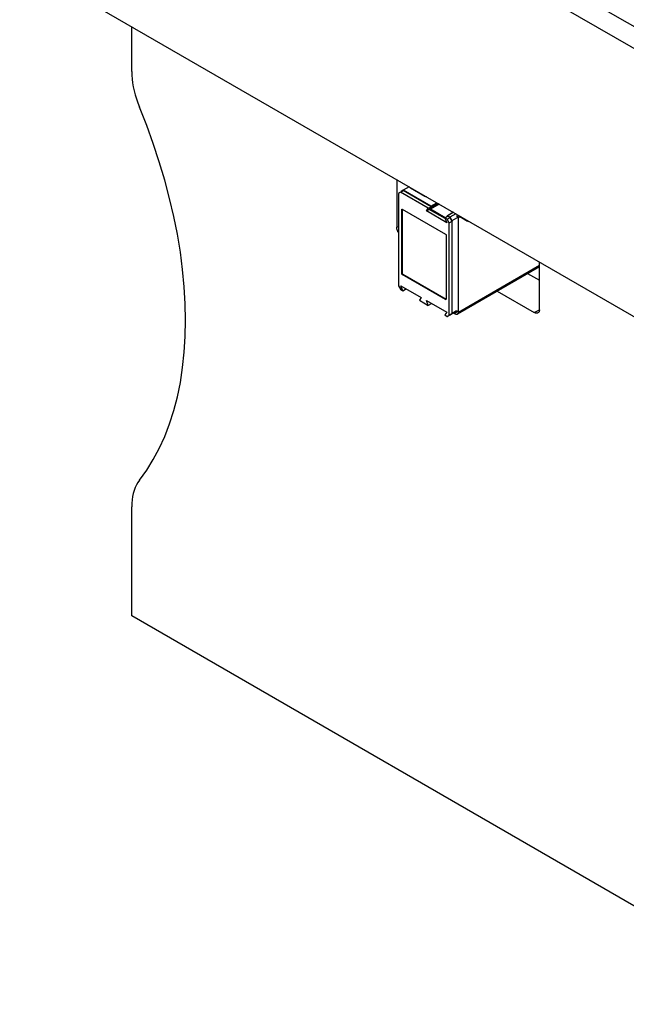
# Model space of a CAD drawing. Units: millimetres. Extents: x -1549 to 4493, y -188 to 5023.
# Drawn here: x 1740 to 2161, y 137 to 820 of the extents above; entities that cross this region are included whole.
import ezdxf

# ---------------------------------------------------------------- set-up
doc = ezdxf.new("R2010")
doc.units = ezdxf.units.MM
doc.header["$LTSCALE"] = 19.36
doc.layers.get('0').update_dxf_attribs({"linetype": 'CONTINUOUS'})
doc.layers.add('02___PRT_ALL_AXES', color=7, linetype='CONTINUOUS')

msp = doc.modelspace()

# ---------------------------------------------------------------- linework, layer by layer
at = {"color": 9, "linetype": 'Continuous'}
for p, q in [((1740.34, 1061.72), (2266.85, 757.85)), ((2011.52, 703.82), (2011.52, 703.42)), ((2021.42, 698.11), (2021.42, 697.7)), ((2030.91, 692.63), (2025.11, 689.29)), ((2031.41, 692.34), (2025.29, 688.81)), ((2025.68, 690.83), (2029.85, 693.24)), ((2030.36, 692.95), (2025.87, 690.36)), ((2005.4, 688.62), (2005.76, 688.82)), ((2041.3, 686.64), (2037.13, 684.23)), ((2044.75, 683.01), (2043.69, 683.62)), ((2044.75, 683.01), (2045.81, 683.62)), ((2045.81, 683.62), (2045.81, 684.03)), ((2051.12, 680.97), (2051.12, 680.56)), ((2044.75, 617.47), (2100.97, 649.92)), ((2005.4, 644.19), (2005.76, 644.39)), ((2005.76, 643.58), (2006.11, 643.78)), ((2008.3, 633.66), (2008.29, 633.66)), ((2025.87, 623.52), (2025.87, 623.52)), ((2035.81, 626.23), (2036.16, 626.44)), ((2042.63, 616.25), (2042.63, 617.39)), ((2044.75, 617.47), (2043.69, 618.09))]:
    msp.add_line(p, q, dxfattribs=at)
at = {"color": 3, "linetype": 'Continuous'}
for p, q in [((1740.34, 1046.37), (2266.85, 742.5)), ((2021.42, 697.7), (2011.52, 703.42)), ((2044.75, 617.47), (2044.75, 683.01)), ((2045.81, 683.62), (2051.12, 680.56)), ((2100.97, 648.9), (2044.13, 616.1)), ((2041.64, 616.82), (2042.63, 616.25))]:
    msp.add_line(p, q, dxfattribs=at)
at = {"color": 7, "linetype": 'Continuous'}
for p, q in [((1783.83, 835.23), (2235.44, 574.59)), ((2010.53, 704.4), (2006.36, 701.99)), ((2004.52, 700.6), (2003.1, 699.78)), ((2003.1, 699.78), (2003.1, 635.68)), ((2004.52, 700.6), (2006.46, 701.72)), ((2023.89, 689.42), (2004.52, 700.6)), ((2006.36, 701.99), (2004.94, 701.17)), ((2004.94, 701.17), (2004.94, 700.84)), ((2025.68, 690.83), (2006.36, 701.99)), ((2025.84, 690.54), (2006.46, 701.72)), ((2023.89, 689.42), (2025.84, 690.54)), ((2024.53, 688.68), (2025.84, 690.54)), ((2025.11, 689.29), (2025.87, 690.36)), ((2005.4, 644.19), (2005.4, 688.62)), ((2005.76, 688.82), (2035.81, 671.48)), ((2005.76, 688.82), (2005.76, 644.39)), ((2022.59, 687.56), (2023.89, 689.42)), ((2022.59, 687.56), (2024.53, 688.68)), ((2036.65, 679.44), (2022.59, 687.56)), ((2035.53, 682.33), (2024.53, 688.68)), ((2035.52, 682.91), (2025.29, 688.81)), ((2035.35, 682.81), (2037.29, 683.93)), ((2036.95, 683.97), (2037.02, 683.77)), ((2036.98, 684.24), (2041.21, 686.69)), ((2037.04, 681.83), (2038.99, 682.95)), ((2038.88, 683.21), (2037.13, 684.23)), ((2038.99, 682.95), (2037.29, 683.93)), ((2043.06, 685.62), (2038.88, 683.21)), ((2040.3, 680.77), (2038.88, 683.21)), ((2038.99, 682.95), (2040.4, 680.5)), ((2045.14, 683.56), (2040.3, 680.77)), ((2037.04, 681.83), (2035.35, 682.81)), ((2035.35, 682.81), (2036.65, 679.44)), ((2038.46, 679.38), (2037.04, 681.83)), ((2038.46, 679.38), (2040.4, 680.5)), ((2038.46, 615.27), (2038.46, 679.38)), ((2040.3, 680.68), (2040.3, 680.77)), ((2040.4, 616.39), (2040.4, 680.5)), ((2036.16, 670.86), (2036.16, 626.44)), ((2035.81, 626.23), (2005.76, 643.58)), ((2006.11, 643.78), (2036.16, 626.44)), ((2003.1, 635.68), (2004.52, 633.23)), ((2004.91, 635.61), (2018.98, 627.5)), ((2006.22, 632.25), (2004.91, 635.61)), ((2004.52, 633.23), (2006.22, 632.25)), ((2006.22, 632.25), (2008.16, 633.37)), ((2007.98, 633.84), (2008.16, 633.37)), ((2008.16, 633.38), (2008.16, 633.38)), ((2008.26, 633.38), (2008.52, 633.53)), ((2008.29, 633.66), (2008.29, 633.66)), ((2018.98, 627.5), (2017.67, 625.64)), ((2017.67, 625.64), (2023.89, 622.04)), ((2022.59, 625.41), (2036.65, 617.29)), ((2023.89, 622.04), (2022.59, 625.41)), ((2025.84, 623.17), (2023.89, 622.04)), ((2025.65, 623.64), (2025.84, 623.17)), ((2025.83, 623.24), (2026.09, 623.39)), ((2025.87, 623.52), (2025.87, 623.52)), ((2036.65, 617.29), (2035.35, 615.43)), ((2035.35, 615.43), (2037.04, 614.45)), ((2037.04, 614.45), (2038.99, 615.58)), ((2037.04, 614.45), (2038.46, 615.27)), ((2038.46, 615.27), (2040.4, 616.39)), ((2040.4, 616.39), (2038.99, 615.58)), ((2038.99, 615.58), (2039.24, 615.43)), ((2043.69, 618), (2039.24, 615.43)), ((2039.24, 615.43), (2039.98, 616.15)), ((2043.55, 618.33), (2040.4, 616.52)), ((2043.69, 617.98), (2043.69, 618.09))]:
    msp.add_line(p, q, dxfattribs=at)
at = {"color": 3, "linetype": 'Continuous'}
for points in [[(2011.52, 703.42), (2011.34, 703.53), (2011.18, 703.65), (2011.04, 703.77), (2010.92, 703.91), (2010.82, 704.05), (2010.74, 704.19), (2010.7, 704.3)], [(2022.94, 697.23), (2022.76, 697.25), (2022.51, 697.3), (2022.27, 697.36), (2022.04, 697.43), (2021.82, 697.51), (2021.61, 697.6), (2021.42, 697.7)], [(2045.06, 683.7), (2045.02, 683.67), (2044.95, 683.61), (2044.89, 683.54), (2044.84, 683.45), (2044.8, 683.36), (2044.78, 683.25), (2044.76, 683.14), (2044.75, 683.01)], [(2045.81, 683.62), (2045.7, 683.68), (2045.59, 683.72), (2045.49, 683.75), (2045.38, 683.77), (2045.28, 683.76), (2045.19, 683.75), (2045.1, 683.72), (2045.06, 683.7)], [(2053.01, 679.88), (2052.94, 679.89), (2052.54, 679.99), (2052.15, 680.1), (2051.79, 680.24), (2051.44, 680.39), (2051.12, 680.56)], [(2042.63, 616.25), (2042.82, 616.15), (2043, 616.07), (2043.18, 616.02), (2043.36, 615.98), (2043.53, 615.96), (2043.69, 615.97), (2043.85, 615.99), (2043.99, 616.04), (2044.13, 616.1)], [(2044.13, 616.1), (2044.26, 616.19), (2044.37, 616.29), (2044.47, 616.41), (2044.55, 616.55), (2044.62, 616.71), (2044.68, 616.88), (2044.72, 617.07), (2044.74, 617.26), (2044.75, 617.47)]]:
    msp.add_lwpolyline(points, dxfattribs=at)
at = {"color": 7, "linetype": 'Continuous'}
for points in [[(2025.87, 690.36), (2025.87, 690.36), (2025.87, 690.37), (2025.87, 690.37), (2025.87, 690.37), (2025.88, 690.38), (2025.88, 690.38), (2025.88, 690.39), (2025.88, 690.39), (2025.88, 690.4), (2025.88, 690.4), (2025.89, 690.4), (2025.89, 690.41), (2025.89, 690.41), (2025.89, 690.42), (2025.89, 690.42), (2025.89, 690.43), (2025.89, 690.43), (2025.89, 690.44), (2025.89, 690.44), (2025.89, 690.45), (2025.89, 690.45), (2025.89, 690.46), (2025.89, 690.47), (2025.89, 690.47), (2025.89, 690.48), (2025.89, 690.48), (2025.89, 690.49), (2025.89, 690.5), (2025.89, 690.5), (2025.89, 690.51), (2025.89, 690.51), (2025.89, 690.52), (2025.89, 690.53), (2025.89, 690.53), (2025.89, 690.54), (2025.88, 690.55), (2025.88, 690.55), (2025.88, 690.56), (2025.88, 690.57), (2025.88, 690.57), (2025.88, 690.58), (2025.87, 690.59), (2025.87, 690.59), (2025.87, 690.6), (2025.87, 690.61), (2025.86, 690.61), (2025.86, 690.62), (2025.86, 690.62), (2025.85, 690.63), (2025.85, 690.64), (2025.85, 690.64), (2025.85, 690.65), (2025.84, 690.66), (2025.84, 690.66), (2025.84, 690.67), (2025.83, 690.68), (2025.83, 690.68), (2025.82, 690.69), (2025.82, 690.69), (2025.82, 690.7), (2025.81, 690.71), (2025.81, 690.71), (2025.8, 690.72), (2025.8, 690.72), (2025.8, 690.73), (2025.79, 690.74), (2025.79, 690.74), (2025.78, 690.75), (2025.78, 690.75), (2025.77, 690.76), (2025.77, 690.76), (2025.77, 690.77), (2025.76, 690.77), (2025.76, 690.77), (2025.75, 690.78), (2025.75, 690.78), (2025.74, 690.79), (2025.74, 690.79), (2025.73, 690.8), (2025.73, 690.8), (2025.73, 690.8), (2025.72, 690.81), (2025.72, 690.81), (2025.71, 690.81), (2025.71, 690.82), (2025.7, 690.82), (2025.7, 690.82), (2025.69, 690.83), (2025.69, 690.83), (2025.68, 690.83)], [(2005.4, 688.62), (2005.4, 688.62), (2005.4, 688.63), (2005.4, 688.64), (2005.4, 688.65), (2005.4, 688.66), (2005.4, 688.66), (2005.41, 688.67), (2005.41, 688.68), (2005.41, 688.69), (2005.41, 688.69), (2005.41, 688.7), (2005.41, 688.71), (2005.41, 688.71), (2005.42, 688.72), (2005.42, 688.73), (2005.42, 688.73), (2005.42, 688.74), (2005.42, 688.75), (2005.43, 688.75), (2005.43, 688.76), (2005.43, 688.77), (2005.44, 688.77), (2005.44, 688.78), (2005.44, 688.78), (2005.45, 688.79), (2005.45, 688.79), (2005.45, 688.8), (2005.46, 688.8), (2005.46, 688.81), (2005.46, 688.81), (2005.47, 688.82), (2005.47, 688.82), (2005.48, 688.82), (2005.48, 688.83), (2005.49, 688.83), (2005.49, 688.84), (2005.5, 688.84), (2005.5, 688.84), (2005.51, 688.84)], [(2005.51, 688.84), (2005.51, 688.85), (2005.52, 688.85), (2005.52, 688.85), (2005.53, 688.85), (2005.53, 688.86), (2005.54, 688.86), (2005.54, 688.86), (2005.55, 688.86), (2005.55, 688.86), (2005.56, 688.86), (2005.57, 688.87), (2005.57, 688.87), (2005.58, 688.87), (2005.58, 688.87), (2005.59, 688.87), (2005.6, 688.87), (2005.6, 688.87), (2005.61, 688.87), (2005.62, 688.87), (2005.62, 688.87), (2005.63, 688.87), (2005.64, 688.86), (2005.64, 688.86), (2005.65, 688.86), (2005.66, 688.86), (2005.66, 688.86), (2005.67, 688.86), (2005.68, 688.85), (2005.68, 688.85), (2005.69, 688.85), (2005.7, 688.85), (2005.71, 688.84), (2005.71, 688.84), (2005.72, 688.84), (2005.73, 688.84), (2005.73, 688.83), (2005.74, 688.83), (2005.75, 688.82), (2005.76, 688.82)], [(2025.29, 688.81), (2025.29, 688.81), (2025.28, 688.82), (2025.28, 688.82), (2025.27, 688.82), (2025.27, 688.83), (2025.27, 688.83), (2025.26, 688.83), (2025.26, 688.84), (2025.25, 688.84), (2025.25, 688.85), (2025.24, 688.85), (2025.24, 688.85), (2025.23, 688.86), (2025.23, 688.86), (2025.22, 688.87), (2025.22, 688.87), (2025.21, 688.88), (2025.21, 688.88), (2025.21, 688.88), (2025.2, 688.89), (2025.2, 688.89), (2025.19, 688.9), (2025.19, 688.91), (2025.18, 688.91), (2025.18, 688.92), (2025.18, 688.92), (2025.17, 688.93), (2025.17, 688.93), (2025.16, 688.94), (2025.16, 688.95), (2025.16, 688.95), (2025.15, 688.96), (2025.15, 688.96), (2025.14, 688.97), (2025.14, 688.98), (2025.14, 688.98), (2025.13, 688.99), (2025.13, 689), (2025.13, 689), (2025.12, 689.01), (2025.12, 689.01), (2025.12, 689.02), (2025.12, 689.03), (2025.11, 689.03), (2025.11, 689.04), (2025.11, 689.05), (2025.11, 689.05), (2025.1, 689.06), (2025.1, 689.07), (2025.1, 689.07), (2025.1, 689.08), (2025.1, 689.09), (2025.09, 689.09), (2025.09, 689.1), (2025.09, 689.11), (2025.09, 689.11), (2025.09, 689.12), (2025.09, 689.12), (2025.09, 689.13), (2025.08, 689.14), (2025.08, 689.14), (2025.08, 689.15), (2025.08, 689.16), (2025.08, 689.16), (2025.08, 689.17), (2025.08, 689.17), (2025.08, 689.18), (2025.08, 689.19), (2025.08, 689.19), (2025.08, 689.2), (2025.08, 689.2), (2025.08, 689.21), (2025.08, 689.21), (2025.08, 689.22), (2025.09, 689.22), (2025.09, 689.23), (2025.09, 689.23), (2025.09, 689.24), (2025.09, 689.24), (2025.09, 689.25), (2025.09, 689.25), (2025.09, 689.25), (2025.1, 689.26), (2025.1, 689.26), (2025.1, 689.27), (2025.1, 689.27), (2025.1, 689.27), (2025.11, 689.28), (2025.11, 689.28), (2025.11, 689.29)], [(2036.98, 684.24), (2036.98, 684.24), (2036.97, 684.24), (2036.97, 684.23), (2036.97, 684.23), (2036.96, 684.23), (2036.96, 684.23), (2036.96, 684.22), (2036.95, 684.22), (2036.95, 684.22), (2036.95, 684.21), (2036.95, 684.21), (2036.94, 684.21), (2036.94, 684.2), (2036.94, 684.2), (2036.94, 684.19), (2036.93, 684.19), (2036.93, 684.19), (2036.93, 684.18), (2036.93, 684.18), (2036.93, 684.17), (2036.93, 684.17), (2036.92, 684.16), (2036.92, 684.16), (2036.92, 684.15), (2036.92, 684.15), (2036.92, 684.14), (2036.92, 684.14), (2036.92, 684.13), (2036.92, 684.13), (2036.92, 684.12), (2036.92, 684.11), (2036.92, 684.11), (2036.92, 684.1), (2036.92, 684.1), (2036.92, 684.09), (2036.92, 684.09), (2036.92, 684.08), (2036.92, 684.07), (2036.92, 684.07), (2036.92, 684.06), (2036.92, 684.06), (2036.92, 684.05), (2036.92, 684.05), (2036.92, 684.04), (2036.93, 684.03), (2036.93, 684.03), (2036.93, 684.02), (2036.93, 684.02), (2036.93, 684.01), (2036.93, 684), (2036.93, 684), (2036.94, 683.99), (2036.94, 683.98), (2036.94, 683.98), (2036.94, 683.97), (2036.95, 683.97)], [(2037.13, 684.23), (2037.12, 684.23), (2037.12, 684.23), (2037.12, 684.23), (2037.11, 684.24), (2037.11, 684.24), (2037.1, 684.24), (2037.1, 684.24), (2037.09, 684.24), (2037.09, 684.25), (2037.08, 684.25), (2037.08, 684.25), (2037.07, 684.25), (2037.07, 684.25), (2037.06, 684.25), (2037.06, 684.25), (2037.05, 684.25), (2037.05, 684.25), (2037.05, 684.26), (2037.04, 684.26), (2037.04, 684.26), (2037.03, 684.26), (2037.03, 684.26), (2037.02, 684.26), (2037.02, 684.25), (2037.02, 684.25), (2037.01, 684.25), (2037.01, 684.25), (2037, 684.25), (2037, 684.25), (2036.99, 684.25), (2036.99, 684.25), (2036.99, 684.25), (2036.98, 684.24), (2036.98, 684.24)], [(2044.23, 684.94), (2044.1, 684.83), (2043.98, 684.68), (2043.88, 684.51), (2043.8, 684.32), (2043.74, 684.11), (2043.7, 683.88), (2043.69, 683.62)], [(2035.81, 671.48), (2035.81, 671.47), (2035.82, 671.47), (2035.83, 671.46), (2035.84, 671.46), (2035.84, 671.45), (2035.85, 671.45), (2035.86, 671.44), (2035.86, 671.44), (2035.87, 671.43), (2035.88, 671.43), (2035.89, 671.42), (2035.89, 671.41), (2035.9, 671.41), (2035.91, 671.4), (2035.91, 671.4), (2035.92, 671.39), (2035.93, 671.38), (2035.93, 671.38), (2035.94, 671.37), (2035.95, 671.36), (2035.95, 671.36), (2035.96, 671.35), (2035.97, 671.34), (2035.97, 671.33), (2035.98, 671.33), (2035.98, 671.32), (2035.99, 671.31), (2036, 671.3), (2036, 671.3), (2036.01, 671.29), (2036.01, 671.28), (2036.02, 671.27), (2036.03, 671.26), (2036.03, 671.25), (2036.04, 671.25), (2036.04, 671.24), (2036.05, 671.23), (2036.05, 671.22), (2036.06, 671.21), (2036.06, 671.2), (2036.07, 671.19), (2036.07, 671.19), (2036.08, 671.18), (2036.08, 671.17), (2036.09, 671.16), (2036.09, 671.15), (2036.09, 671.14), (2036.1, 671.13), (2036.1, 671.12), (2036.11, 671.11), (2036.11, 671.1), (2036.11, 671.09), (2036.12, 671.09), (2036.12, 671.08), (2036.12, 671.07), (2036.13, 671.06), (2036.13, 671.05), (2036.13, 671.04), (2036.14, 671.03), (2036.14, 671.02), (2036.14, 671.01), (2036.14, 671), (2036.15, 670.99), (2036.15, 670.98), (2036.15, 670.98), (2036.15, 670.97), (2036.15, 670.96), (2036.15, 670.95), (2036.16, 670.94), (2036.16, 670.93), (2036.16, 670.92), (2036.16, 670.91), (2036.16, 670.91), (2036.16, 670.9), (2036.16, 670.89), (2036.16, 670.88), (2036.16, 670.87), (2036.16, 670.86)], [(2005.76, 643.58), (2005.75, 643.58), (2005.74, 643.59), (2005.73, 643.59), (2005.73, 643.6), (2005.72, 643.6), (2005.71, 643.61), (2005.71, 643.61), (2005.7, 643.62), (2005.69, 643.62), (2005.68, 643.63), (2005.68, 643.63), (2005.67, 643.64), (2005.66, 643.64), (2005.66, 643.65), (2005.65, 643.66), (2005.64, 643.66), (2005.64, 643.67), (2005.63, 643.68), (2005.62, 643.68), (2005.62, 643.69), (2005.61, 643.7), (2005.6, 643.7), (2005.6, 643.71), (2005.59, 643.72), (2005.58, 643.73), (2005.58, 643.73), (2005.57, 643.74), (2005.57, 643.75), (2005.56, 643.76), (2005.55, 643.77), (2005.55, 643.77), (2005.54, 643.78), (2005.54, 643.79), (2005.53, 643.8), (2005.53, 643.81), (2005.52, 643.82), (2005.52, 643.82), (2005.51, 643.83), (2005.51, 643.84), (2005.5, 643.85), (2005.5, 643.86), (2005.49, 643.87), (2005.49, 643.88), (2005.48, 643.89), (2005.48, 643.9), (2005.47, 643.9), (2005.47, 643.91), (2005.46, 643.92), (2005.46, 643.93), (2005.46, 643.94), (2005.45, 643.95), (2005.45, 643.96), (2005.45, 643.97), (2005.44, 643.98), (2005.44, 643.99), (2005.44, 644), (2005.43, 644), (2005.43, 644.01), (2005.43, 644.02), (2005.42, 644.03), (2005.42, 644.04), (2005.42, 644.05), (2005.42, 644.06), (2005.42, 644.07), (2005.41, 644.08), (2005.41, 644.09), (2005.41, 644.1), (2005.41, 644.1), (2005.41, 644.11), (2005.41, 644.12), (2005.41, 644.13), (2005.4, 644.14), (2005.4, 644.15), (2005.4, 644.16), (2005.4, 644.17), (2005.4, 644.17), (2005.4, 644.18), (2005.4, 644.19)], [(2005.76, 644.39), (2005.76, 644.39), (2005.76, 644.38), (2005.76, 644.37), (2005.76, 644.36), (2005.76, 644.35), (2005.76, 644.34), (2005.76, 644.34), (2005.76, 644.33), (2005.76, 644.32), (2005.76, 644.31), (2005.76, 644.3), (2005.77, 644.29), (2005.77, 644.28), (2005.77, 644.27), (2005.77, 644.26), (2005.77, 644.25), (2005.78, 644.25), (2005.78, 644.24), (2005.78, 644.23), (2005.78, 644.22), (2005.79, 644.21), (2005.79, 644.2), (2005.79, 644.19), (2005.8, 644.18), (2005.8, 644.17), (2005.8, 644.16), (2005.81, 644.15), (2005.81, 644.14), (2005.81, 644.14), (2005.82, 644.13), (2005.82, 644.12), (2005.83, 644.11), (2005.83, 644.1), (2005.84, 644.09), (2005.84, 644.08), (2005.84, 644.07), (2005.85, 644.06), (2005.85, 644.05), (2005.86, 644.05), (2005.86, 644.04), (2005.87, 644.03), (2005.87, 644.02), (2005.88, 644.01), (2005.89, 644), (2005.89, 643.99), (2005.9, 643.99), (2005.9, 643.98), (2005.91, 643.97), (2005.91, 643.96), (2005.92, 643.95), (2005.93, 643.95), (2005.93, 643.94), (2005.94, 643.93), (2005.94, 643.92), (2005.95, 643.92), (2005.96, 643.91), (2005.96, 643.9), (2005.97, 643.89), (2005.98, 643.89), (2005.98, 643.88), (2005.99, 643.87), (2006, 643.87), (2006, 643.86), (2006.01, 643.85), (2006.02, 643.85), (2006.02, 643.84), (2006.03, 643.84), (2006.04, 643.83), (2006.05, 643.83), (2006.05, 643.82), (2006.06, 643.81), (2006.07, 643.81), (2006.07, 643.8), (2006.08, 643.8), (2006.09, 643.8), (2006.09, 643.79), (2006.1, 643.79), (2006.11, 643.78)], [(2008.16, 633.38), (2008.17, 633.37), (2008.17, 633.37), (2008.18, 633.37), (2008.18, 633.37), (2008.18, 633.37), (2008.19, 633.37), (2008.19, 633.37), (2008.2, 633.37), (2008.2, 633.37), (2008.21, 633.37), (2008.21, 633.37), (2008.21, 633.37), (2008.22, 633.37), (2008.22, 633.37), (2008.23, 633.37), (2008.23, 633.37), (2008.23, 633.37), (2008.24, 633.37), (2008.24, 633.38), (2008.25, 633.38), (2008.25, 633.38), (2008.25, 633.38), (2008.26, 633.38), (2008.26, 633.38)], [(2008.26, 633.38), (2008.26, 633.38), (2008.27, 633.39), (2008.27, 633.39), (2008.27, 633.39), (2008.28, 633.39), (2008.28, 633.4), (2008.28, 633.4), (2008.28, 633.4), (2008.29, 633.41), (2008.29, 633.41), (2008.29, 633.41), (2008.3, 633.42), (2008.3, 633.42), (2008.3, 633.42), (2008.3, 633.43), (2008.3, 633.43), (2008.31, 633.44), (2008.31, 633.44), (2008.31, 633.44), (2008.31, 633.45), (2008.31, 633.45), (2008.31, 633.46), (2008.32, 633.46), (2008.32, 633.47), (2008.32, 633.47), (2008.32, 633.48), (2008.32, 633.48), (2008.32, 633.49), (2008.32, 633.49), (2008.32, 633.5), (2008.32, 633.51), (2008.32, 633.51), (2008.32, 633.52), (2008.32, 633.52), (2008.32, 633.53), (2008.32, 633.53), (2008.32, 633.54), (2008.32, 633.55), (2008.32, 633.55), (2008.32, 633.56), (2008.32, 633.56), (2008.32, 633.57), (2008.32, 633.57), (2008.32, 633.58), (2008.32, 633.59), (2008.31, 633.59), (2008.31, 633.6), (2008.31, 633.6), (2008.31, 633.61), (2008.31, 633.62), (2008.31, 633.62), (2008.3, 633.63), (2008.3, 633.63), (2008.3, 633.64), (2008.3, 633.65), (2008.3, 633.65), (2008.29, 633.66)], [(2025.81, 623.23), (2025.82, 623.23), (2025.82, 623.24), (2025.82, 623.24), (2025.83, 623.24), (2025.83, 623.24), (2025.83, 623.24)], [(2025.83, 623.24), (2025.83, 623.24), (2025.84, 623.25), (2025.84, 623.25), (2025.84, 623.25), (2025.85, 623.25), (2025.85, 623.26), (2025.85, 623.26), (2025.86, 623.26), (2025.86, 623.26), (2025.86, 623.27), (2025.86, 623.27), (2025.87, 623.27), (2025.87, 623.28), (2025.87, 623.28), (2025.87, 623.29), (2025.88, 623.29), (2025.88, 623.29), (2025.88, 623.3), (2025.88, 623.3), (2025.88, 623.31), (2025.88, 623.31), (2025.89, 623.32), (2025.89, 623.32), (2025.89, 623.32), (2025.89, 623.33), (2025.89, 623.33), (2025.89, 623.34), (2025.89, 623.35), (2025.89, 623.35), (2025.89, 623.36), (2025.89, 623.36), (2025.89, 623.37), (2025.89, 623.37), (2025.89, 623.38), (2025.89, 623.38), (2025.89, 623.39), (2025.89, 623.39), (2025.89, 623.4), (2025.89, 623.41), (2025.89, 623.41), (2025.89, 623.42), (2025.89, 623.42), (2025.89, 623.43), (2025.89, 623.43), (2025.89, 623.44), (2025.89, 623.45), (2025.89, 623.45), (2025.88, 623.46), (2025.88, 623.46), (2025.88, 623.47), (2025.88, 623.48), (2025.88, 623.48), (2025.88, 623.49), (2025.87, 623.49), (2025.87, 623.5), (2025.87, 623.51), (2025.87, 623.51), (2025.87, 623.52)], [(2036.06, 626.21), (2036.05, 626.21), (2036.05, 626.2), (2036.04, 626.2), (2036.04, 626.2), (2036.03, 626.2), (2036.03, 626.19), (2036.02, 626.19), (2036.01, 626.19), (2036.01, 626.19), (2036, 626.19), (2036, 626.19), (2035.99, 626.19), (2035.98, 626.19), (2035.98, 626.19), (2035.97, 626.19), (2035.97, 626.19), (2035.96, 626.19), (2035.95, 626.19), (2035.95, 626.19), (2035.94, 626.19), (2035.93, 626.19), (2035.93, 626.19), (2035.92, 626.19), (2035.91, 626.19), (2035.91, 626.19), (2035.9, 626.19), (2035.89, 626.2), (2035.89, 626.2), (2035.88, 626.2), (2035.87, 626.2), (2035.86, 626.21), (2035.86, 626.21), (2035.85, 626.21), (2035.84, 626.22), (2035.84, 626.22), (2035.83, 626.22), (2035.82, 626.23), (2035.81, 626.23), (2035.81, 626.23)], [(2036.16, 626.44), (2036.16, 626.43), (2036.16, 626.42), (2036.16, 626.41), (2036.16, 626.41), (2036.16, 626.4), (2036.16, 626.39), (2036.16, 626.38), (2036.16, 626.38), (2036.16, 626.37), (2036.15, 626.36), (2036.15, 626.35), (2036.15, 626.35), (2036.15, 626.34), (2036.15, 626.33), (2036.15, 626.33), (2036.14, 626.32), (2036.14, 626.31), (2036.14, 626.31), (2036.14, 626.3), (2036.13, 626.29), (2036.13, 626.29), (2036.13, 626.28), (2036.12, 626.28), (2036.12, 626.27), (2036.12, 626.27), (2036.11, 626.26), (2036.11, 626.26), (2036.11, 626.25), (2036.1, 626.25), (2036.1, 626.24), (2036.09, 626.24), (2036.09, 626.23), (2036.09, 626.23), (2036.08, 626.23), (2036.08, 626.22), (2036.07, 626.22), (2036.07, 626.22), (2036.06, 626.21), (2036.06, 626.21)], [(2042.71, 617.44), (2042.72, 617.42), (2042.82, 617.39), (2042.91, 617.36), (2042.99, 617.34), (2043.08, 617.33), (2043.16, 617.33), (2043.24, 617.34), (2043.31, 617.37), (2043.38, 617.4)], [(2043.38, 617.4), (2043.44, 617.44), (2043.5, 617.5), (2043.55, 617.56), (2043.59, 617.63), (2043.63, 617.7), (2043.66, 617.79), (2043.68, 617.88), (2043.69, 617.98)]]:
    msp.add_lwpolyline(points, dxfattribs=at)
at = {"layer": '02___PRT_ALL_AXES', "color": 7, "linetype": 'Continuous'}
for p, q in [((1818.12, 784.29), (1818.12, 815.44)), ((2001.97, 709.33), (2001.97, 676.24)), ((2100.97, 619.1), (2100.97, 652.2)), ((2092.82, 644.2), (2100.97, 639.5)), ((2071.61, 631.96), (2097.43, 617.06)), ((1818.12, 406.69), (1818.12, 482.32)), ((2284.82, 137.34), (1818.12, 406.69))]:
    msp.add_line(p, q, dxfattribs=at)
at = {"layer": '02___PRT_ALL_AXES', "color": 9, "linetype": 'Continuous'}
for p, q in [((2001.97, 676.24), (2003.1, 676.89)), ((2097.43, 617.06), (2100.97, 619.1))]:
    msp.add_line(p, q, dxfattribs=at)
at = {"layer": '02___PRT_ALL_AXES', "color": 7, "linetype": 'Continuous'}
for points in [[(1818.12, 784.29), (1818.19, 781.71), (1818.4, 779.08), (1818.73, 776.41), (1819.2, 773.67), (1819.8, 770.89), (1820.53, 768.1), (1821.38, 765.29), (1822.36, 762.48), (1823.46, 759.64)], [(1823.46, 500.81), (1828.47, 507.72), (1833.06, 515.09), (1837.24, 522.91), (1841.02, 531.21), (1844.38, 539.98), (1847.3, 549.13), (1849.78, 558.69), (1851.83, 568.65), (1853.42, 578.94), (1854.56, 589.57), (1855.24, 600.53), (1855.47, 611.75), (1855.24, 623.24), (1854.56, 634.99), (1853.42, 646.93), (1851.83, 659.06), (1849.78, 671.38), (1847.3, 683.8), (1844.38, 696.33), (1841.02, 708.97), (1837.24, 721.63), (1833.06, 734.28), (1828.47, 746.95), (1823.46, 759.64)], [(2003.1, 672.6), (2003.01, 672.75), (2002.71, 673.33), (2002.45, 673.92), (2002.24, 674.52), (2002.1, 675.1), (2002.01, 675.67), (2001.97, 676.24)], [(2099.93, 616.81), (2099.59, 616.66), (2099.2, 616.59), (2098.78, 616.59), (2098.36, 616.67), (2097.91, 616.83), (2097.43, 617.06)], [(2100.97, 619.1), (2100.93, 618.57), (2100.84, 618.11), (2100.7, 617.69), (2100.49, 617.34), (2100.23, 617.04), (2099.93, 616.81)], [(1823.46, 500.81), (1822.36, 499.25), (1821.38, 497.56), (1820.53, 495.74), (1819.8, 493.78), (1819.2, 491.7), (1818.73, 489.5), (1818.4, 487.22), (1818.19, 484.82), (1818.12, 482.32)]]:
    msp.add_lwpolyline(points, dxfattribs=at)

doc.saveas('drawing.dxf')
